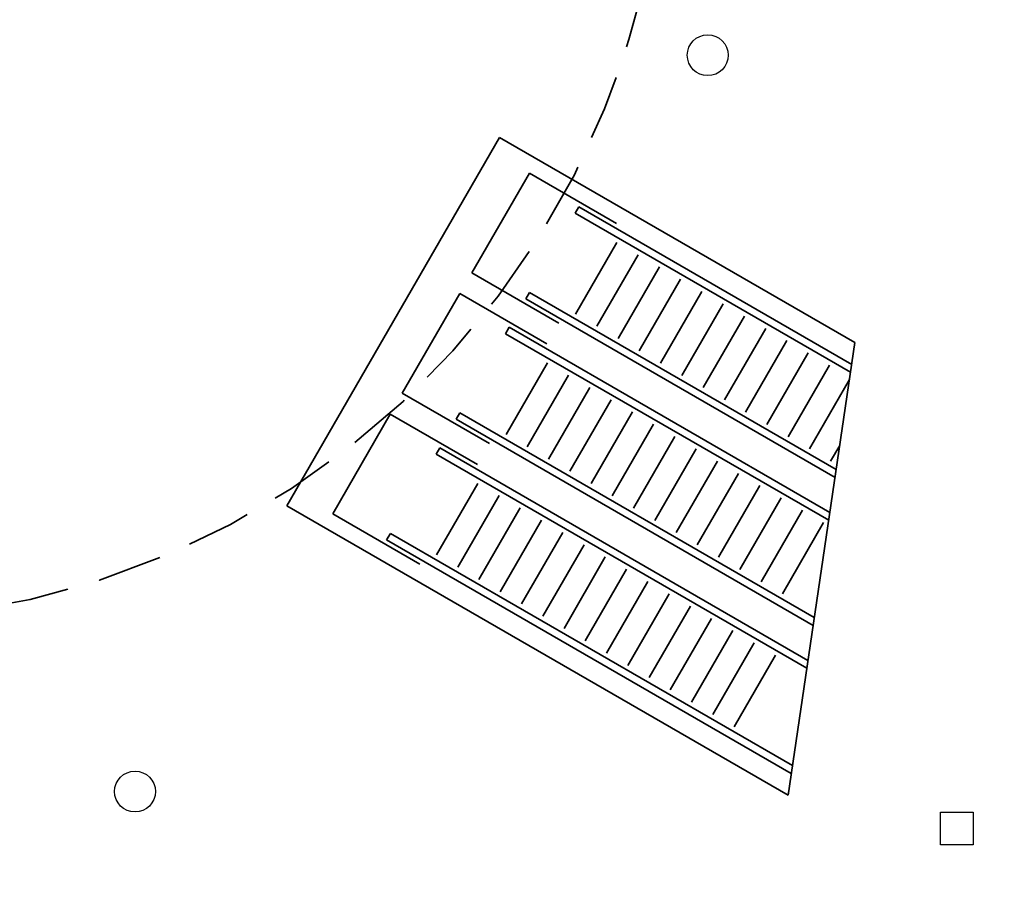
# Model space of a CAD drawing. Extents: x -599 to -489, y -1089 to -956.
# Drawn here: x -544 to -532, y -1061 to -1050 of the extents above; entities that cross this region are included whole.
import ezdxf

# ---------------------------------------------------------------- set-up
doc = ezdxf.new("R2010")
doc.units = 0
doc.header["$LTSCALE"] = 2.5
doc.linetypes.add('DASHED2', pattern=[9.524999999999999, 6.35, -3.175])
doc.layers.add('ARQUETAS_BLOCK', color=30, linetype='Continuous')
doc.layers.add('PILARES_BLOCK', color=3, linetype='Continuous')
doc.layers.add('ARQUITECTURA', color=4, linetype='Continuous', lineweight=35)

msp = doc.modelspace()

# ---------------------------------------------------------------- hatches: boundary and pattern name
at = {"layer": 'PILARES_BLOCK'}
h = msp.add_hatch(color=256, dxfattribs=at)
edge = h.paths.add_edge_path()
edge.add_arc((-571.1824952221622, -1053.522357572559), 0.25, -2.544443745170813e-14, 360)
edge = h.paths.add_edge_path(flags=17)
edge.add_arc((-586.1824952221526, -1022.52235757255), 0.25, -2.544443745170813e-14, 360)
edge = h.paths.add_edge_path()
edge.add_arc((-489.1824960178202, -1081.613298190534), 0.2499999999999999, -2.544443745170813e-14, 360)
edge = h.paths.add_edge_path(flags=16)
edge.add_arc((-489.1824960178202, -1081.613298190534), 0.2499999999999999, -2.544443745170813e-14, 360)
edge = h.paths.add_edge_path()
edge.add_arc((-489.1824960178197, -1081.613298190519), 0.25, -2.544443745170813e-14, 360)
edge = h.paths.add_edge_path()
edge.add_arc((-539.6824952221053, -995.5223941373242), 0.25, -2.544443745170813e-14, 360)
edge = h.paths.add_edge_path()
edge.add_arc((-489.1824970602244, -1073.422359098432), 0.2499999999996791, -2.544443745170813e-14, 360)
edge = h.paths.add_edge_path()
edge.add_arc((-520.182495222124, -1063.522394137347), 0.25, -2.544443745170813e-14, 360)
edge = h.paths.add_edge_path()
edge.add_arc((-531.1824952221228, -1078.122357572523), 0.249999999999614, -2.544443745170813e-14, 360)
edge = h.paths.add_edge_path(flags=17)
edge.add_arc((-489.18245684223, -1081.613303768859), 0.2499999999999999, -2.544443745170813e-14, 360)
edge = h.paths.add_edge_path(flags=17)
edge.add_arc((-489.18245684223, -1081.613303768859), 0.2499999999999999, -2.544443745170813e-14, 360)
edge = h.paths.add_edge_path()
edge.add_arc((-489.182456842229, -1081.613303768845), 0.25, -2.544443745170813e-14, 360)
edge = h.paths.add_edge_path(flags=17)
edge.add_arc((-489.18245684223, -1081.61330376886), 0.2499999999999999, -2.544443745170813e-14, 360)
edge = h.paths.add_edge_path(flags=17)
edge.add_arc((-489.18245684223, -1081.61330376886), 0.2499999999999999, -2.544443745170813e-14, 360)
edge = h.paths.add_edge_path()
edge.add_arc((-544.1824952221533, -1011.522357572555), 0.25, -2.544443745170813e-14, 360)
edge = h.paths.add_edge_path()
edge.add_arc((-549.0324952221193, -1004.622394137346), 0.25, -2.544443745170813e-14, 360)
edge = h.paths.add_edge_path()
edge.add_arc((-546.3824952221202, -995.5223941373479), 0.25, -2.544443745170813e-14, 360)
edge = h.paths.add_edge_path()
edge.add_arc((-539.9824952221188, -974.9223941373457), 0.25, -2.544443745170813e-14, 360)
edge = h.paths.add_edge_path()
edge.add_arc((-534.3824952221189, -977.322394137348), 0.25, -2.544443745170813e-14, 360)
edge = h.paths.add_edge_path()
edge.add_arc((-541.1824952221533, -1019.522357572552), 0.25, -2.544443745170813e-14, 360)
edge = h.paths.add_edge_path()
edge.add_arc((-539.1824952221529, -1028.522357572551), 0.25, -2.544443745170813e-14, 360)
edge = h.paths.add_edge_path()
edge.add_arc((-538.6824952221504, -1002.522357572551), 0.25, -2.544443745170813e-14, 360)
edge = h.paths.add_edge_path()
edge.add_arc((-555.1824952221212, -1012.522394137345), 0.25, -2.544443745170813e-14, 360)
edge = h.paths.add_edge_path()
edge.add_arc((-551.1824952221508, -1018.522357572548), 0.25, -2.544443745170813e-14, 360)
edge = h.paths.add_edge_path()
edge.add_arc((-564.1824952221212, -1016.722394137344), 0.25, -2.544443745170813e-14, 360)
edge = h.paths.add_edge_path()
edge.add_arc((-563.1824952221517, -1023.52235757255), 0.25, -2.544443745170813e-14, 360)
edge = h.paths.add_edge_path()
edge.add_arc((-572.1824952221535, -1025.522357572554), 0.25, -2.544443745170813e-14, 360)
edge = h.paths.add_edge_path()
edge.add_arc((-574.5824952221213, -1019.522394137345), 0.25, -2.544443745170813e-14, 360)
edge = h.paths.add_edge_path()
edge.add_arc((-579.3824952219887, -1025.922394113258), 0.25, -2.544443745170813e-14, 360)
edge = h.paths.add_edge_path()
edge.add_arc((-572.6824952221208, -1034.322394137346), 0.25, -2.544443745170813e-14, 360)
edge = h.paths.add_edge_path()
edge.add_arc((-567.3824952221524, -1031.522357572551), 0.25, -2.544443745170813e-14, 360)
edge = h.paths.add_edge_path()
edge.add_arc((-567.1824952221522, -1039.522357572553), 0.25, -2.544443745170813e-14, 360)
edge = h.paths.add_edge_path()
edge.add_arc((-549.1824952221488, -1029.322394137344), 0.25, -2.544443745170813e-14, 360)
edge = h.paths.add_edge_path()
edge.add_arc((-558.1824952221517, -1044.522357572547), 0.25, -2.544443745170813e-14, 360)
edge = h.paths.add_edge_path()
edge.add_arc((-542.1824952221529, -1044.522357572554), 0.25, -2.544443745170813e-14, 360)
edge = h.paths.add_edge_path()
edge.add_arc((-533.1824952221538, -1039.022357572552), 0.25, -2.544443745170813e-14, 360)
edge = h.paths.add_edge_path()
edge.add_arc((-531.6824952221513, -1032.522357572548), 0.25, -2.544443745170813e-14, 360)
edge = h.paths.add_edge_path()
edge.add_arc((-526.1824952221529, -1054.522357572554), 0.25, -2.544443745170813e-14, 360)
edge = h.paths.add_edge_path()
edge.add_arc((-535.1824952221519, -1050.522357572553), 0.25, -2.544443745170813e-14, 360)
edge = h.paths.add_edge_path()
edge.add_arc((-542.1824952221529, -1059.522357572552), 0.25, -2.544443745170813e-14, 360)
edge = h.paths.add_edge_path()
edge.add_arc((-539.1824952221551, -1067.522357572551), 0.25, -2.544443745170813e-14, 360)
edge = h.paths.add_edge_path()
edge.add_arc((-551.1824952221535, -1057.522357572554), 0.25, -2.544443745170813e-14, 360)
edge = h.paths.add_edge_path()
edge.add_arc((-560.1824952221531, -1058.522357572551), 0.25, -2.544443745170813e-14, 360)
edge = h.paths.add_edge_path()
edge.add_arc((-567.1824952221549, -1059.522357572549), 0.25, -2.544443745170813e-14, 360)
edge = h.paths.add_edge_path()
edge.add_arc((-564.1824952221522, -1048.522357572551), 0.25, -2.544443745170813e-14, 360)
edge = h.paths.add_edge_path()
edge.add_arc((-571.1824952221526, -1053.522357572554), 0.25, -2.544443745170813e-14, 360)
edge = h.paths.add_edge_path()
edge.add_arc((-580.2824952221216, -1058.322394137344), 0.25, -2.544443745170813e-14, 360)
edge = h.paths.add_edge_path()
edge.add_arc((-593.1824952221531, -1068.522357572554), 0.25, -2.544443745170813e-14, 360)
edge = h.paths.add_edge_path()
edge.add_arc((-588.1824952221531, -1067.522357572551), 0.25, -2.544443745170813e-14, 360)
edge = h.paths.add_edge_path()
edge.add_arc((-573.1824953590802, -1066.022394137375), 0.25, -2.544443745170813e-14, 360)
edge = h.paths.add_edge_path()
edge.add_arc((-566.1824952221535, -1067.022357572552), 0.25, -2.544443745170813e-14, 360)
edge = h.paths.add_edge_path()
edge.add_arc((-531.1824952221538, -1062.52235757255), 0.25, -2.544443745170813e-14, 360)
edge = h.paths.add_edge_path()
edge.add_arc((-533.18251968275, -1086.922394137356), 0.25, -2.544443745170813e-14, 360)
edge = h.paths.add_edge_path()
edge.add_arc((-520.182495222124, -1063.522394137346), 0.25, -2.544443745170813e-14, 360)
edge = h.paths.add_edge_path()
edge.add_arc((-549.1824952221519, -1065.02239413737), 0.25, -2.544443745170813e-14, 360)
edge = h.paths.add_edge_path()
edge.add_arc((-519.6824952221237, -1075.022394137349), 0.25, -2.544443745170813e-14, 360)
edge = h.paths.add_edge_path()
edge.add_arc((-489.182456842229, -1081.613303768847), 0.25, -2.544443745170813e-14, 360)
edge = h.paths.add_edge_path()
edge.add_arc((-543.1824952221514, -967.5223575725531), 0.25, -2.544443745170813e-14, 360)
edge = h.paths.add_edge_path(flags=17)
edge.add_arc((-586.1824952221526, -1022.52235757255), 0.25, -2.544443745170813e-14, 360)

# ---------------------------------------------------------------- linework, layer by layer
at = {"layer": 'ARQUETAS_BLOCK'}
for p, q in [((-532.339022129932, -1059.77309505615, -9.999999999999998), (-531.9390169934717, -1059.773095056149, -9.999999999999998)), ((-532.3390221299322, -1060.173089919623, -9.999999999999998), (-532.339022129932, -1059.77309505615, -9.999999999999998)), ((-531.9390169934717, -1059.773095056149, -9.999999999999998), (-531.9390169934717, -1060.173089919622, -9.999999999999998)), ((-531.9390169934717, -1060.173089919622, -9.999999999999998), (-532.3390221299322, -1060.173089919623, -9.999999999999998))]:
    msp.add_line(p, q, dxfattribs=at)
at = {"layer": 'ARQUITECTURA', "color": 3}
for p, q in [((-540.325770206989, -1056.030849992294, -9.999999999999998), (-537.7257167330189, -1051.527425273006, -9.999999999999998)), ((-537.7257167330187, -1051.527425273005, -9.999999999999998), (-533.3827101773203, -1054.034937817975, -9.999999999999998)), ((-538.066374670888, -1053.182868830454, -9.999999999999998), (-537.3623746708844, -1051.963505061923, -9.999999999999998)), ((-537.3623746708844, -1051.963505061923, -9.999999999999998), (-536.29716342423, -1052.578505061926, -9.999999999999998)), ((-536.7576761261226, -1052.376136459128, -9.999999999999998), (-536.8026761261225, -1052.454078745474, -9.999999999999998)), ((-533.4221761327057, -1054.301888278227, -9.999999999999998), (-536.7576761261226, -1052.376136459128, -9.999999999999998)), ((-536.8026761261225, -1052.454078745474, -9.999999999999998), (-533.4363318482832, -1054.397638520478, -9.999999999999998)), ((-536.7977403757785, -1053.685529775105, -9.999999999999998), (-536.2927403757755, -1052.810844117282, -9.999999999999998)), ((-536.5379327631273, -1053.835529770203, -9.999999999999998), (-536.0329327631242, -1052.960844112383, -9.999999999999998)), ((-536.2781251419916, -1053.985529770204, -9.999999999999998), (-535.7731251419883, -1053.110844112387, -9.999999999999998)), ((-537.0011634242336, -1053.797868830458, -9.999999999999998), (-538.066374670888, -1053.182868830454, -9.999999999999998)), ((-536.0183175208559, -1054.135529770206, -9.999999999999998), (-535.5133175208533, -1053.260844112385, -9.999999999999998)), ((-538.9163746708901, -1054.655112016881, -9.999999999999998), (-538.2123746708891, -1053.435748248355, -9.999999999999998)), ((-538.2123746708891, -1053.435748248355, -9.999999999999998), (-537.1471634242342, -1054.050748248356, -9.999999999999998)), ((-537.4066761261248, -1053.500237433243, -9.999999999999998), (-537.3616761261243, -1053.422295146901, -9.999999999999998)), ((-533.62639751223, -1055.683255857589, -9.999999999999998), (-537.4066761261248, -1053.500237433243, -9.999999999999998)), ((-537.3616761261243, -1053.422295146901, -9.999999999999998), (-533.6121772929138, -1055.587069307596, -9.999999999999998)), ((-535.7585098997225, -1054.285529770205, -9.999999999999998), (-535.2535098997195, -1053.410844112384, -9.999999999999998)), ((-535.498702278585, -1054.435529770209, -9.999999999999998), (-534.9937022785822, -1053.560844112385, -9.999999999999998)), ((-535.2388946574519, -1054.585529770206, -9.999999999999998), (-534.7338946574483, -1053.710844112387, -9.999999999999998)), ((-537.6526761261272, -1053.926321931905, -9.999999999999998), (-537.6076761261264, -1053.848379645568, -9.999999999999998)), ((-537.6076761261264, -1053.848379645568, -9.999999999999998), (-533.6895618714112, -1056.11050396525, -9.999999999999998)), ((-534.9790870313892, -1054.735529773048, -9.999999999999998), (-534.4740870313866, -1053.860844115227, -9.999999999999998)), ((-533.7037175869908, -1056.206254207506, -9.999999999999998), (-537.6526761261272, -1053.926321931905, -9.999999999999998)), ((-534.7192794187375, -1054.88552976815, -9.999999999999998), (-534.2142794187351, -1054.010844110329, -9.999999999999998)), ((-534.2006023617836, -1059.56721729657, -9.999999999999998), (-533.3827101773205, -1054.034937817975, -9.999999999999998)), ((-534.4594717976012, -1055.035529768154, -9.999999999999998), (-533.9544717975988, -1054.160844110332, -9.999999999999998)), ((-537.6477403757823, -1055.157772961528, -9.999999999999998), (-537.1427403757781, -1054.28308730371, -9.999999999999998)), ((-534.1996641764662, -1055.18552976815, -9.999999999999998), (-533.6946641764624, -1054.310844110334, -9.999999999999998)), ((-537.3879327631302, -1055.307772956628, -9.999999999999998), (-536.8829327631273, -1054.433087298808, -9.999999999999998)), ((-533.939856555333, -1055.33552976815, -9.999999999999998), (-533.4494003358699, -1054.486034677158, -9.999999999999998)), ((-537.1281251419942, -1055.457772956634, -9.999999999999998), (-536.6231251419916, -1054.58308729881, -9.999999999999998)), ((-537.8511634242383, -1055.270112016882, -9.999999999999998), (-538.9163746708901, -1054.655112016881, -9.999999999999998)), ((-536.8683175208586, -1055.607772956634, -9.999999999999998), (-536.3633175208566, -1054.73308729881, -9.999999999999998)), ((-539.766374670893, -1056.127355203311, -9.999999999999998), (-539.0623746708922, -1054.907991434784, -9.999999999999998)), ((-539.0623746708922, -1054.907991434784, -9.999999999999998), (-537.9971634242378, -1055.522991434786, -9.999999999999998)), ((-538.2566761261279, -1054.972480619676, -9.999999999999998), (-538.2116761261296, -1054.894538333337, -9.999999999999998)), ((-538.2116761261296, -1054.894538333337, -9.999999999999998), (-533.8795630316221, -1057.395684994623, -9.999999999999998)), ((-536.6085098997265, -1055.75777295663, -9.999999999999998), (-536.1035098997223, -1054.883087298813, -9.999999999999998)), ((-533.8937187472001, -1057.491435236875, -9.999999999999998), (-538.2566761261279, -1054.972480619676, -9.999999999999998)), ((-536.3487022785895, -1055.907772956632, -9.999999999999998), (-535.843702278586, -1055.033087298811, -9.999999999999998)), ((-536.0888946574547, -1056.057772956634, -9.999999999999998), (-535.5838946574517, -1055.18308729881, -9.999999999999998)), ((-538.5026761261298, -1055.398565118335, -9.999999999999998), (-538.4576761261279, -1055.320622831994, -9.999999999999998)), ((-538.4576761261279, -1055.320622831994, -9.999999999999998), (-533.9569476101179, -1057.919119652278, -9.999999999999998)), ((-533.6800489341962, -1055.485529768154, -9.999999999999998), (-533.5686367797981, -1055.292558256155, -9.999999999999998)), ((-533.9711033256971, -1058.01486989453, -9.999999999999998), (-538.5026761261298, -1055.398565118335, -9.999999999999998)), ((-535.8290870366762, -1056.207772956432, -9.999999999999998), (-535.3240870366736, -1055.333087298608, -9.999999999999998)), ((-535.569279424025, -1056.357772951528, -9.999999999999998), (-535.0642794240208, -1055.483087293711, -9.999999999999998)), ((-535.3094718028891, -1056.507772951531, -9.999999999999998), (-534.8044718028854, -1055.633087293712, -9.999999999999998)), ((-538.4977403757861, -1056.630016147965, -9.999999999999998), (-537.9927403757839, -1055.755330490141, -9.999999999999998)), ((-535.0496641817534, -1056.657772951534, -9.999999999999998), (-534.544664181751, -1055.783087293709, -9.999999999999998)), ((-538.2379327631346, -1056.780016143064, -9.999999999999998), (-537.7329327631325, -1055.905330485241, -9.999999999999998)), ((-540.325770206989, -1056.030849992294, -9.999999999999998), (-534.2006023617836, -1059.56721729657, -9.999999999999998)), ((-534.7898565606203, -1056.807772951532, -9.999999999999998), (-534.2848565606174, -1055.93308729371, -9.999999999999998)), ((-538.70116342424, -1056.742355203311, -9.999999999999998), (-539.766374670893, -1056.127355203311, -9.999999999999998)), ((-537.9781251419998, -1056.930016143064, -9.999999999999998), (-537.4731251419961, -1056.055330485246, -9.999999999999998)), ((-534.5300489394841, -1056.957772951532, -9.999999999999998), (-534.0250489394801, -1056.083087293713, -9.999999999999998)), ((-537.7183175208648, -1057.080016143062, -9.999999999999998), (-537.2133175208613, -1056.205330485246, -9.999999999999998)), ((-534.2702413183489, -1057.107772951533, -9.999999999999998), (-533.7652413183456, -1056.233087293715, -9.999999999999998)), ((-539.1066761261319, -1056.444723806105, -9.999999999999998), (-539.0616761261332, -1056.366781519767, -9.999999999999998)), ((-539.0616761261332, -1056.366781519767, -9.999999999999998), (-534.1469487703295, -1059.204300681646, -9.999999999999998)), ((-537.4585098997301, -1057.230016143065, -9.999999999999998), (-536.9535098997277, -1056.355330485242, -9.999999999999998)), ((-534.161188871857, -1059.300621716325, -9.999999999999998), (-539.1066761261319, -1056.444723806105, -9.999999999999998)), ((-537.1987022785935, -1057.380016143067, -9.999999999999998), (-536.6937022785909, -1056.505330485244, -9.999999999999998)), ((-536.9388946574596, -1057.530016143064, -9.999999999999998), (-536.4338946574563, -1056.655330485247, -9.999999999999998)), ((-536.6790870363244, -1057.680016143065, -9.999999999999998), (-536.1740870363213, -1056.805330485247, -9.999999999999998)), ((-536.4192794151901, -1057.830016143066, -9.999999999999998), (-535.9142794151877, -1056.955330485244, -9.999999999999998)), ((-536.1594717940546, -1057.980016143064, -9.999999999999998), (-535.6544717940518, -1057.105330485242, -9.999999999999998)), ((-535.8996641729183, -1058.130016143068, -9.999999999999998), (-535.3946641729152, -1057.255330485247, -9.999999999999998)), ((-535.639856551784, -1058.280016143067, -9.999999999999998), (-535.1348565517809, -1057.405330485249, -9.999999999999998)), ((-535.380048930649, -1058.430016143067, -9.999999999999998), (-534.8750489306459, -1057.555330485244, -9.999999999999998)), ((-535.1202413095099, -1058.580016143072, -9.999999999999998), (-534.6152413095075, -1057.705330485249, -9.999999999999998)), ((-534.860433688374, -1058.730016143072, -9.999999999999998), (-534.3554336883711, -1057.855330485251, -9.999999999999998))]:
    msp.add_line(p, q, dxfattribs=at)
at = {"layer": 'ARQUITECTURA', "color": 3, "linetype": 'DASHED2', "ltscale": 0.05}
msp.add_arc((-545.7166900541303, -1047.43106889267, -9.999999999999998), 9.999999999998725, 267.5546923258518, 348.3840472693583, dxfattribs=at)
at = {"layer": 'PILARES_BLOCK'}
for centre in [(-535.1824952221519, -1050.522357572553, -9.999999999999998), (-542.1824952221529, -1059.522357572552, -9.999999999999998)]:
    msp.add_circle(centre, 0.25, dxfattribs=at)

doc.saveas('drawing.dxf')
